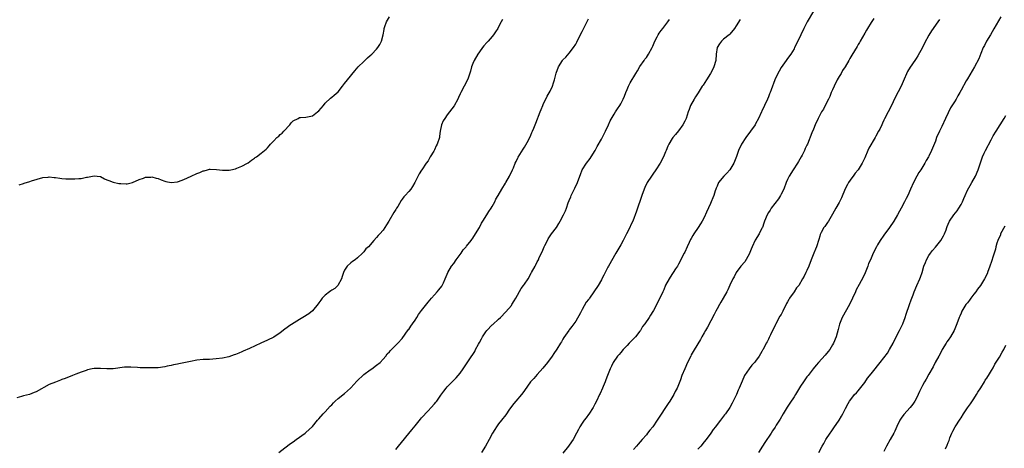
# Model space of a CAD drawing. Units: inches. Extents: x 2556000 to 2559000, y 1524000 to 1527000.
# Drawn here: x 2557664 to 2557970, y 1525388 to 1525522 of the extents above; entities that cross this region are included whole.
import ezdxf

# ---------------------------------------------------------------- set-up
doc = ezdxf.new("R2010")
doc.units = ezdxf.units.IN
doc.header["$MEASUREMENT"] = 0
doc.layers.add('LD25561524_10ft', color=9, linetype='Continuous')

msp = doc.modelspace()

# ---------------------------------------------------------------- linework, layer by layer
at = {"layer": 'LD25561524_10ft'}
for points, elevation in [([(2557911, 1525524.38), (2557909.12, 1525521), (2557908.02, 1525519), (2557906.15, 1525515), (2557905.18, 1525513), (2557905, 1525512.68), (2557903.94, 1525511), (2557903, 1525509.58), (2557902.55, 1525509), (2557901, 1525506.8), (2557900.32, 1525505.68), (2557899.93, 1525505), (2557898.96, 1525503), (2557897.89, 1525499.89), (2557897.53, 1525499), (2557897.35, 1525498.65), (2557897, 1525497.72), (2557896.69, 1525497), (2557895.76, 1525495), (2557895, 1525493.28), (2557894.85, 1525493), (2557893.91, 1525491), (2557893, 1525489.24), (2557892.86, 1525489), (2557891.47, 1525487), (2557889.96, 1525485), (2557888.68, 1525483), (2557887.72, 1525481), (2557887.08, 1525479.08), (2557886.2, 1525477), (2557885, 1525475), (2557884.07, 1525473.93), (2557883.08, 1525473), (2557881.51, 1525471), (2557881, 1525469.88), (2557880.77, 1525469.23), (2557880.65, 1525469), (2557880.46, 1525468.46), (2557880.02, 1525467), (2557879.71, 1525466.29), (2557879.23, 1525465), (2557879, 1525464.53), (2557877.78, 1525461.78), (2557877, 1525460.17), (2557876.33, 1525459), (2557875.82, 1525458.18), (2557875.13, 1525457), (2557873.82, 1525455), (2557873.45, 1525454.55), (2557873, 1525453.61), (2557872.76, 1525453.24), (2557872.36, 1525452.36), (2557871.66, 1525451), (2557871, 1525449.35), (2557870.79, 1525449), (2557869, 1525445.58), (2557868.77, 1525445.23), (2557868.68, 1525445), (2557868.12, 1525444.12), (2557866.43, 1525441.57), (2557866.07, 1525441), (2557865, 1525439.03), (2557864.43, 1525437.57), (2557864.15, 1525437), (2557863.21, 1525435), (2557861.19, 1525431.19), (2557861, 1525430.87), (2557860.24, 1525429.76), (2557859.83, 1525429), (2557858.52, 1525427), (2557857.84, 1525426.16), (2557857.21, 1525425), (2557857, 1525424.72), (2557855.65, 1525423), (2557855.33, 1525422.67), (2557855, 1525422.35), (2557853.69, 1525421), (2557853, 1525420.32), (2557851.76, 1525419), (2557851, 1525418.07), (2557850.48, 1525417.52), (2557850.05, 1525417), (2557848.66, 1525415), (2557848.1, 1525413.9), (2557847.68, 1525413), (2557846.89, 1525411), (2557846.41, 1525409.59), (2557846.14, 1525409), (2557845.51, 1525407.51), (2557845.33, 1525407), (2557844.63, 1525405.37), (2557844.44, 1525405), (2557843.5, 1525403), (2557843, 1525402.06), (2557842.47, 1525401), (2557841.09, 1525398.91), (2557841, 1525398.81), (2557840.23, 1525397.77), (2557839.62, 1525397), (2557839, 1525396.13), (2557838.25, 1525395), (2557837.85, 1525394.15), (2557837.21, 1525393), (2557836.17, 1525391), (2557835.69, 1525390.31), (2557834.74, 1525389), (2557833, 1525386.8)], 8220), ([(2557814.22, 1525521.78), (2557813.79, 1525521), (2557813, 1525519.47), (2557812.73, 1525519), (2557812.06, 1525517.94), (2557811.42, 1525517), (2557811, 1525516.48), (2557809.72, 1525515), (2557809.36, 1525514.64), (2557808.39, 1525513.61), (2557807.99, 1525513), (2557807, 1525511.74), (2557806.48, 1525511), (2557805.34, 1525509), (2557805, 1525508.05), (2557804.55, 1525507), (2557804.27, 1525505.73), (2557803.49, 1525503.49), (2557803.34, 1525503), (2557801.2, 1525499), (2557801, 1525498.59), (2557800.53, 1525497.47), (2557800.29, 1525497), (2557799.11, 1525494.89), (2557797.71, 1525493), (2557797, 1525492.1), (2557796.2, 1525491), (2557795.77, 1525490.23), (2557795.21, 1525489), (2557794.81, 1525487), (2557794.6, 1525485.4), (2557794.53, 1525485), (2557793.89, 1525483), (2557793.59, 1525482.41), (2557793, 1525481.15), (2557792.81, 1525480.81), (2557791.72, 1525479), (2557791.43, 1525478.57), (2557791, 1525477.82), (2557790.39, 1525477), (2557789.06, 1525474.94), (2557789, 1525474.83), (2557788.26, 1525473.74), (2557786.89, 1525471), (2557786.18, 1525469.82), (2557785.63, 1525469), (2557785, 1525468.25), (2557783.89, 1525467), (2557783.44, 1525466.56), (2557783, 1525465.88), (2557782.6, 1525465.4), (2557781.56, 1525463.56), (2557781.21, 1525463), (2557781, 1525462.62), (2557780.36, 1525461.64), (2557778.84, 1525459), (2557778.11, 1525457.89), (2557777.59, 1525457), (2557777, 1525456.21), (2557775.96, 1525455), (2557775.5, 1525454.5), (2557775, 1525453.88), (2557774.14, 1525453), (2557772.42, 1525451), (2557771.66, 1525450.34), (2557771, 1525449.48), (2557770.59, 1525449), (2557769, 1525447.54), (2557768.32, 1525447), (2557767.53, 1525446.47), (2557767, 1525445.98), (2557765.85, 1525445), (2557765, 1525443.69), (2557764.66, 1525443), (2557764.22, 1525441.78), (2557764.02, 1525441), (2557762.94, 1525439), (2557761.94, 1525438.06), (2557761, 1525437.47), (2557760.74, 1525437.26), (2557760.36, 1525437), (2557759, 1525435.98), (2557758.04, 1525435), (2557757.63, 1525434.37), (2557757, 1525433.52), (2557756.79, 1525433.21), (2557755, 1525431.03), (2557753.84, 1525430.16), (2557752.02, 1525429), (2557751, 1525428.4), (2557749.3, 1525427.3), (2557747.69, 1525426.31), (2557747, 1525425.77), (2557746.53, 1525425.47), (2557745.92, 1525425), (2557745, 1525424.28), (2557743, 1525422.9), (2557741, 1525421.92), (2557738.98, 1525421.02), (2557735.36, 1525419.36), (2557733.47, 1525418.53), (2557733, 1525418.28), (2557732.07, 1525417.93), (2557731, 1525417.44), (2557730.65, 1525417.35), (2557729, 1525416.81), (2557727, 1525416.38), (2557725, 1525416.09), (2557723, 1525415.97), (2557721, 1525415.89), (2557719, 1525415.69), (2557717, 1525415.32), (2557715, 1525414.88), (2557713.41, 1525414.59), (2557713, 1525414.49), (2557711.73, 1525414.27), (2557711, 1525414.08), (2557709.81, 1525413.81), (2557709, 1525413.65), (2557707, 1525413.38), (2557705, 1525413.33), (2557703, 1525413.34), (2557701.38, 1525413.38), (2557700.56, 1525413.44), (2557698.44, 1525413.56), (2557697, 1525413.53), (2557696.5, 1525413.5), (2557692.94, 1525413.06), (2557690.99, 1525413.01), (2557689, 1525413.11), (2557687, 1525413.09), (2557686.42, 1525413), (2557685, 1525412.71), (2557684.55, 1525412.55), (2557683, 1525412.02), (2557681.37, 1525411.37), (2557680.29, 1525411), (2557677.99, 1525410.01), (2557677, 1525409.66), (2557676.55, 1525409.45), (2557675, 1525408.92), (2557673, 1525408.18), (2557669, 1525405.9), (2557668.38, 1525405.62), (2557666.93, 1525405.07), (2557665, 1525404.59), (2557664.4, 1525404.4), (2557663, 1525404.02)], 8180), ([(2557663.69, 1525470.31), (2557665, 1525470.71), (2557665.23, 1525470.77), (2557667, 1525471.35), (2557667.56, 1525471.56), (2557671, 1525472.58), (2557672.73, 1525472.73), (2557673, 1525472.79), (2557674.57, 1525472.57), (2557675, 1525472.59), (2557676.34, 1525472.34), (2557677, 1525472.32), (2557678.19, 1525472.19), (2557681, 1525472.18), (2557682.3, 1525472.3), (2557683, 1525472.29), (2557684.65, 1525472.65), (2557685, 1525472.67), (2557686.47, 1525473), (2557687, 1525473.09), (2557687.97, 1525473), (2557689, 1525472.86), (2557690.21, 1525472.21), (2557691, 1525471.89), (2557691.61, 1525471.61), (2557693, 1525471.09), (2557694.76, 1525470.76), (2557695.32, 1525470.68), (2557697, 1525470.64), (2557697.35, 1525470.65), (2557699.01, 1525470.99), (2557701, 1525471.95), (2557702.39, 1525472.39), (2557703, 1525472.64), (2557704.7, 1525472.7), (2557705, 1525472.74), (2557706.36, 1525472.36), (2557707, 1525472.23), (2557707.86, 1525471.86), (2557709, 1525471.42), (2557709.33, 1525471.33), (2557711, 1525470.99), (2557713, 1525471.2), (2557713.29, 1525471.29), (2557715, 1525471.92), (2557717.28, 1525473), (2557719, 1525473.79), (2557719.91, 1525474.09), (2557721, 1525474.65), (2557721.3, 1525474.7), (2557722.34, 1525475), (2557723, 1525475.16), (2557723.18, 1525475.18), (2557725.09, 1525475.09), (2557727, 1525474.82), (2557727.16, 1525474.84), (2557729, 1525474.86), (2557729.1, 1525474.9), (2557729.62, 1525475), (2557731, 1525475.32), (2557731.48, 1525475.48), (2557733, 1525476.08), (2557734.74, 1525477), (2557735, 1525477.15), (2557736.01, 1525477.99), (2557737, 1525478.61), (2557737.22, 1525478.78), (2557737.54, 1525479), (2557739, 1525480.14), (2557740.55, 1525481.45), (2557741, 1525481.85), (2557741.58, 1525482.42), (2557741.97, 1525483), (2557743, 1525483.99), (2557743.94, 1525485), (2557744.5, 1525485.5), (2557745, 1525485.92), (2557745.57, 1525486.43), (2557746.08, 1525487), (2557747.93, 1525489), (2557748.37, 1525489.63), (2557749, 1525490.2), (2557750.61, 1525491), (2557751, 1525491.24), (2557751.24, 1525491.24), (2557753, 1525491.39), (2557753.49, 1525491.49), (2557755, 1525491.74), (2557756.61, 1525493), (2557757, 1525493.34), (2557758.42, 1525495), (2557759, 1525495.71), (2557760.68, 1525497.32), (2557761, 1525497.56), (2557761.77, 1525498.23), (2557763, 1525499.27), (2557764.35, 1525501), (2557765, 1525501.8), (2557765.9, 1525503), (2557768.2, 1525505.8), (2557769.27, 1525507), (2557771, 1525508.74), (2557772.17, 1525509.83), (2557773, 1525510.54), (2557773.5, 1525511), (2557775, 1525512.53), (2557775.41, 1525513), (2557776.03, 1525513.97), (2557776.54, 1525515), (2557777.03, 1525517), (2557777.34, 1525518.66), (2557777.38, 1525519), (2557777.55, 1525519.55), (2557778.07, 1525521), (2557779, 1525522.59)], 8170), ([(2557744.51, 1525387), (2557746.46, 1525388.46), (2557748.19, 1525389.81), (2557749, 1525390.34), (2557749.95, 1525391), (2557752.75, 1525393), (2557753, 1525393.2), (2557755, 1525395.09), (2557756.6, 1525397), (2557756.78, 1525397.22), (2557757, 1525397.42), (2557758.32, 1525399), (2557759, 1525399.67), (2557760.55, 1525401.45), (2557761, 1525401.86), (2557761.54, 1525402.46), (2557762.11, 1525403), (2557763, 1525403.76), (2557765, 1525405.37), (2557766.85, 1525407), (2557767, 1525407.14), (2557768.85, 1525409.15), (2557771, 1525411.22), (2557773, 1525412.71), (2557773.47, 1525413), (2557775, 1525414.13), (2557776.05, 1525415), (2557777, 1525416.02), (2557777.83, 1525417), (2557778.29, 1525417.71), (2557779, 1525418.34), (2557779.28, 1525418.72), (2557779.62, 1525419), (2557781, 1525420.39), (2557781.6, 1525421), (2557783, 1525422.5), (2557784.87, 1525425.13), (2557785, 1525425.27), (2557785.65, 1525426.35), (2557786.15, 1525427), (2557787, 1525428.21), (2557787.53, 1525429), (2557788.07, 1525429.93), (2557789, 1525431.2), (2557791, 1525433.78), (2557792.07, 1525435), (2557793, 1525436.11), (2557793.87, 1525437), (2557794.4, 1525437.6), (2557795.27, 1525438.73), (2557795.45, 1525439), (2557795.79, 1525439.79), (2557796.38, 1525441), (2557797, 1525442.48), (2557797.18, 1525443), (2557798.34, 1525445), (2557799, 1525445.86), (2557799.81, 1525447), (2557801, 1525448.63), (2557801.33, 1525449), (2557801.95, 1525450.05), (2557802.91, 1525451), (2557803, 1525451.16), (2557804.49, 1525453), (2557804.68, 1525453.32), (2557805, 1525453.71), (2557805.74, 1525455), (2557807, 1525457.06), (2557807.66, 1525458.34), (2557808.04, 1525459), (2557809.36, 1525461), (2557809.98, 1525462.02), (2557810.68, 1525463), (2557811, 1525463.53), (2557811.78, 1525465), (2557812.17, 1525465.83), (2557812.81, 1525467), (2557813.98, 1525469), (2557815.15, 1525470.85), (2557815.26, 1525471), (2557816.41, 1525473), (2557817.33, 1525475), (2557817.58, 1525475.58), (2557818.16, 1525477), (2557818.42, 1525477.58), (2557819, 1525478.68), (2557819.1, 1525478.9), (2557820.6, 1525481.4), (2557821, 1525482.01), (2557822.25, 1525484.25), (2557823, 1525485.72), (2557823.37, 1525486.63), (2557823.56, 1525487), (2557823.99, 1525487.99), (2557824.53, 1525489.47), (2557825.91, 1525493), (2557826.24, 1525493.76), (2557826.72, 1525495), (2557827, 1525495.63), (2557827.65, 1525497), (2557828.13, 1525497.87), (2557829, 1525499.5), (2557829.73, 1525501), (2557830.06, 1525502.06), (2557830.42, 1525503), (2557830.93, 1525505.07), (2557831.62, 1525507), (2557832.87, 1525509), (2557833, 1525509.16), (2557833.92, 1525510.08), (2557835, 1525511.32), (2557836.29, 1525513), (2557837, 1525514.13), (2557837.32, 1525514.68), (2557838.01, 1525516.01), (2557839, 1525518), (2557839.3, 1525518.7), (2557839.94, 1525519.94), (2557840.63, 1525521.37), (2557841, 1525522.01)], 8190), ([(2557781, 1525387.89), (2557781.85, 1525389), (2557785.91, 1525394.09), (2557787, 1525395.33), (2557788.64, 1525397.36), (2557789, 1525397.74), (2557791, 1525399.99), (2557791.99, 1525401), (2557793, 1525402.18), (2557793.39, 1525402.61), (2557793.71, 1525403), (2557795, 1525404.78), (2557795.96, 1525406.04), (2557796.66, 1525407), (2557797, 1525407.4), (2557798.54, 1525409), (2557799.79, 1525410.21), (2557801, 1525411.65), (2557801.98, 1525413), (2557802.39, 1525413.61), (2557803, 1525414.58), (2557803.79, 1525415.79), (2557805.55, 1525418.45), (2557805.81, 1525419), (2557806.68, 1525420.68), (2557807, 1525421.25), (2557807.66, 1525422.34), (2557807.99, 1525423), (2557809, 1525424.57), (2557809.36, 1525425), (2557811, 1525426.72), (2557811.16, 1525426.84), (2557813, 1525428.49), (2557813.54, 1525429), (2557815.27, 1525430.73), (2557817, 1525432.79), (2557817.14, 1525433), (2557817.85, 1525434.15), (2557818.3, 1525435), (2557819.97, 1525438.03), (2557820.73, 1525439), (2557821, 1525439.43), (2557822.14, 1525441), (2557823.16, 1525442.84), (2557823.28, 1525443), (2557824.34, 1525445), (2557824.59, 1525445.41), (2557825, 1525446.3), (2557825.36, 1525447), (2557825.65, 1525447.65), (2557826.56, 1525449.44), (2557827.2, 1525451), (2557827.41, 1525451.41), (2557828.17, 1525453), (2557828.46, 1525453.54), (2557829.43, 1525455), (2557830.97, 1525457.03), (2557831.75, 1525458.25), (2557832.2, 1525459), (2557833.23, 1525461), (2557833.77, 1525462.23), (2557834.09, 1525463), (2557834.69, 1525464.69), (2557835, 1525465.47), (2557835.46, 1525466.54), (2557835.63, 1525467), (2557836.22, 1525468.22), (2557836.77, 1525469.23), (2557837.56, 1525471), (2557838.25, 1525473), (2557838.44, 1525473.56), (2557839, 1525475), (2557840.34, 1525477), (2557841.48, 1525478.52), (2557841.8, 1525479), (2557843.04, 1525481), (2557843.72, 1525482.28), (2557845, 1525484.53), (2557845.54, 1525485.54), (2557846.28, 1525487), (2557847.22, 1525489), (2557847.77, 1525490.23), (2557849, 1525492.32), (2557849.43, 1525493), (2557850.06, 1525493.94), (2557850.72, 1525495), (2557851, 1525495.49), (2557851.76, 1525497), (2557852.15, 1525497.85), (2557852.57, 1525499), (2557853, 1525499.99), (2557853.46, 1525501), (2557854, 1525502), (2557855.76, 1525505), (2557856.23, 1525505.77), (2557857, 1525507.16), (2557858.28, 1525509), (2557858.56, 1525509.44), (2557859, 1525509.97), (2557859.7, 1525511), (2557860.8, 1525513), (2557861, 1525513.46), (2557861.63, 1525515), (2557862.36, 1525516.36), (2557862.67, 1525517), (2557863, 1525517.47), (2557863.65, 1525518.35), (2557864.18, 1525519), (2557865.69, 1525521), (2557866.22, 1525521.78)], 8200), ([(2557888.21, 1525521.79), (2557887, 1525519.77), (2557886.46, 1525519), (2557885, 1525517.24), (2557884.74, 1525517), (2557883, 1525515.6), (2557882.37, 1525515), (2557881.8, 1525514.2), (2557881.03, 1525513), (2557880.76, 1525511), (2557880.59, 1525509), (2557879.97, 1525507), (2557879.65, 1525506.35), (2557878.94, 1525505), (2557877.71, 1525503), (2557876.64, 1525501.36), (2557876.43, 1525501), (2557875.1, 1525498.9), (2557874.28, 1525497.72), (2557873.84, 1525497), (2557872.75, 1525495), (2557872.28, 1525493.72), (2557872.04, 1525493), (2557871.42, 1525491), (2557871.3, 1525490.7), (2557871, 1525490.11), (2557870.4, 1525489), (2557869, 1525487.13), (2557868.07, 1525485.93), (2557867.2, 1525485), (2557867, 1525484.68), (2557865.98, 1525483), (2557865.69, 1525482.31), (2557865.18, 1525481), (2557865, 1525480.6), (2557864.35, 1525479), (2557863.25, 1525477), (2557861.97, 1525475), (2557861, 1525473.58), (2557860.56, 1525473), (2557859.24, 1525471), (2557859.15, 1525470.85), (2557858.49, 1525469.5), (2557858.29, 1525469), (2557857.55, 1525467), (2557855.94, 1525462.06), (2557854.79, 1525459), (2557854.2, 1525457.8), (2557853.89, 1525457), (2557852.85, 1525455), (2557852.16, 1525453.84), (2557851.76, 1525453), (2557851, 1525451.6), (2557849.45, 1525449), (2557847.16, 1525445), (2557847, 1525444.69), (2557845.8, 1525442.2), (2557845.17, 1525441), (2557845, 1525440.71), (2557843.98, 1525439), (2557842.64, 1525437), (2557841.27, 1525435), (2557841.14, 1525434.86), (2557841, 1525434.63), (2557840.27, 1525433.73), (2557839, 1525431.48), (2557838.47, 1525430.47), (2557837, 1525427.87), (2557835.75, 1525426.25), (2557835, 1525425.14), (2557834.88, 1525425), (2557833.26, 1525422.74), (2557833, 1525422.26), (2557832.52, 1525421.48), (2557832.25, 1525421), (2557831.1, 1525419.1), (2557830.19, 1525417.81), (2557829.7, 1525417), (2557828.21, 1525415), (2557826.78, 1525413.22), (2557825, 1525411.22), (2557823.94, 1525410.06), (2557822.91, 1525409), (2557821, 1525406.3), (2557820.49, 1525405.51), (2557820.07, 1525405), (2557818.31, 1525403), (2557817.75, 1525402.25), (2557817, 1525401.34), (2557816.19, 1525400.19), (2557815.42, 1525399), (2557815.27, 1525398.73), (2557813.85, 1525397), (2557813, 1525395.9), (2557812.33, 1525395), (2557811.84, 1525394.16), (2557811.06, 1525393), (2557810.01, 1525391), (2557808.88, 1525389), (2557807.65, 1525387)], 8210), ([(2557929.88, 1525522.12), (2557929, 1525520.85), (2557927.85, 1525519), (2557927.56, 1525518.44), (2557927, 1525517.53), (2557926.26, 1525516.26), (2557925.57, 1525515), (2557925.39, 1525514.61), (2557925, 1525513.99), (2557924.65, 1525513.35), (2557923, 1525510.65), (2557922.39, 1525509.61), (2557922.06, 1525509), (2557920.9, 1525507), (2557920.11, 1525505.89), (2557919.63, 1525505), (2557919, 1525504), (2557918.43, 1525503), (2557917.48, 1525501), (2557917, 1525499.83), (2557916.6, 1525499), (2557916.17, 1525497.83), (2557915.7, 1525497), (2557915, 1525495.58), (2557914.12, 1525493.88), (2557913.59, 1525493), (2557913, 1525491.95), (2557912.53, 1525491), (2557911.57, 1525489), (2557911, 1525487.62), (2557910.52, 1525486.52), (2557909.14, 1525483), (2557909, 1525482.67), (2557908.44, 1525481.56), (2557908.26, 1525481), (2557907.53, 1525479.53), (2557907.25, 1525479), (2557906.39, 1525477.61), (2557906.04, 1525477), (2557904.68, 1525475), (2557903.48, 1525473), (2557903, 1525471.98), (2557902.57, 1525471), (2557901.78, 1525469), (2557901, 1525467.43), (2557900.77, 1525467), (2557900.1, 1525465.9), (2557899, 1525464.5), (2557897.87, 1525463), (2557897.55, 1525462.45), (2557897, 1525461.7), (2557896.57, 1525461), (2557895.82, 1525459), (2557895.62, 1525458.38), (2557895.13, 1525457), (2557895, 1525456.78), (2557894.11, 1525455), (2557892.91, 1525453.09), (2557891.92, 1525451), (2557891.69, 1525450.31), (2557891, 1525448.75), (2557889.64, 1525446.36), (2557888.45, 1525445), (2557886.98, 1525443), (2557886.34, 1525441.66), (2557885.95, 1525441), (2557885, 1525439.06), (2557884.34, 1525437.66), (2557884.01, 1525437), (2557882.93, 1525435), (2557882.22, 1525433.78), (2557881.79, 1525433), (2557881, 1525431.67), (2557880.63, 1525431), (2557880.11, 1525429.89), (2557878.04, 1525425.96), (2557877.44, 1525425), (2557877, 1525424.22), (2557876.32, 1525423), (2557875.87, 1525422.13), (2557875, 1525420.78), (2557873.57, 1525418.43), (2557873, 1525417.37), (2557872.8, 1525417), (2557871.84, 1525415), (2557871, 1525413.07), (2557870.06, 1525411), (2557869.58, 1525409.58), (2557868.61, 1525407), (2557868.02, 1525405.98), (2557867.58, 1525405), (2557866.32, 1525403), (2557865.77, 1525402.23), (2557865, 1525401), (2557863.42, 1525398.58), (2557862.41, 1525397), (2557861, 1525395.02), (2557860.09, 1525393.91), (2557859.4, 1525393), (2557859, 1525392.5), (2557857.71, 1525391), (2557856.4, 1525389.6), (2557855.95, 1525389), (2557855, 1525387.87)], 8230), ([(2557950.24, 1525521.76), (2557949.75, 1525521), (2557947.76, 1525518.24), (2557947, 1525516.94), (2557945.6, 1525514.4), (2557945, 1525513.1), (2557943.51, 1525510.49), (2557943, 1525509.65), (2557941.64, 1525507.64), (2557941.11, 1525506.89), (2557940.37, 1525505.63), (2557939, 1525502.47), (2557938.31, 1525501), (2557936.53, 1525497.47), (2557935.22, 1525494.78), (2557934.27, 1525493), (2557933.17, 1525490.83), (2557933, 1525490.47), (2557932.51, 1525489.49), (2557932.3, 1525489), (2557931.68, 1525487.68), (2557931.34, 1525487), (2557930.51, 1525485.49), (2557930.27, 1525485), (2557928.31, 1525481.69), (2557927.97, 1525481), (2557927, 1525478.71), (2557926.16, 1525477), (2557924.92, 1525475), (2557924.06, 1525473.94), (2557923.44, 1525473), (2557923, 1525472.46), (2557922, 1525471), (2557921.62, 1525470.38), (2557920.95, 1525469.05), (2557919.75, 1525466.25), (2557919, 1525464.81), (2557917.98, 1525463), (2557917, 1525461.12), (2557915.68, 1525459), (2557915.44, 1525458.56), (2557915, 1525457.97), (2557914.63, 1525457.37), (2557914.32, 1525457), (2557913.49, 1525455.49), (2557913.24, 1525455), (2557913.17, 1525454.83), (2557913, 1525454.33), (2557912.73, 1525453.27), (2557912.01, 1525451), (2557911.69, 1525450.31), (2557911.18, 1525449), (2557910.35, 1525447), (2557909.56, 1525445), (2557909, 1525443.66), (2557908.7, 1525443), (2557908.13, 1525441.87), (2557907.66, 1525441), (2557906.45, 1525439), (2557905.79, 1525438.21), (2557904.98, 1525436.98), (2557903.61, 1525435), (2557903.37, 1525434.63), (2557903, 1525433.91), (2557902.67, 1525433.33), (2557901.55, 1525431), (2557901, 1525429.99), (2557900.61, 1525429.39), (2557899.29, 1525427), (2557899.2, 1525426.8), (2557897.65, 1525423.65), (2557897.26, 1525422.74), (2557897, 1525422.27), (2557896.58, 1525421.42), (2557896.35, 1525421), (2557895.34, 1525419), (2557895.2, 1525418.8), (2557895, 1525418.43), (2557894.16, 1525417), (2557893, 1525415.39), (2557892.68, 1525415), (2557891.87, 1525414.13), (2557891.03, 1525413), (2557889.59, 1525411), (2557888.81, 1525409.19), (2557887.91, 1525407), (2557887.62, 1525406.38), (2557887.04, 1525405), (2557886.06, 1525403), (2557885.67, 1525402.33), (2557884.98, 1525401), (2557883.61, 1525399), (2557883.34, 1525398.66), (2557882.07, 1525397), (2557881, 1525395.68), (2557880.49, 1525395), (2557879.81, 1525394.19), (2557879.04, 1525393), (2557877.59, 1525391), (2557877, 1525390.27), (2557875.93, 1525389), (2557875, 1525388.01)], 8240), ([(2557969.37, 1525522.63), (2557968.65, 1525521.35), (2557967.19, 1525518.81), (2557966.13, 1525517), (2557964.91, 1525515), (2557964.3, 1525513.7), (2557963.92, 1525513), (2557963.15, 1525511.15), (2557962.5, 1525509.5), (2557961.2, 1525507), (2557959, 1525503.34), (2557958.63, 1525502.63), (2557957, 1525499.74), (2557956.63, 1525499), (2557956.02, 1525497.98), (2557955.5, 1525497), (2557955, 1525496.18), (2557953.74, 1525494.26), (2557953, 1525492.75), (2557952.12, 1525491), (2557951, 1525488.51), (2557950.27, 1525487), (2557949.39, 1525485), (2557949, 1525483.94), (2557947.83, 1525481), (2557947, 1525479.23), (2557946.88, 1525479), (2557946.15, 1525477.85), (2557945.7, 1525477), (2557944.47, 1525475), (2557943.87, 1525474.13), (2557943.25, 1525473), (2557942.2, 1525471), (2557941.27, 1525469), (2557940.39, 1525467), (2557939.92, 1525466.08), (2557939.43, 1525465), (2557938.37, 1525463), (2557937.87, 1525462.13), (2557937.26, 1525461), (2557936.05, 1525459), (2557934.72, 1525457), (2557933, 1525454.64), (2557931.85, 1525453), (2557931, 1525451.62), (2557930.64, 1525451), (2557929.67, 1525449), (2557928.8, 1525447), (2557928.23, 1525445.77), (2557927.95, 1525445), (2557927.11, 1525442.89), (2557926.49, 1525441.51), (2557925.25, 1525439.25), (2557924.39, 1525437.61), (2557924.08, 1525437), (2557923.22, 1525435), (2557922.27, 1525433), (2557919.97, 1525429), (2557919.12, 1525426.88), (2557918.74, 1525425.26), (2557918.09, 1525423), (2557917.3, 1525421), (2557917, 1525420.45), (2557916.1, 1525419), (2557915.63, 1525418.37), (2557914.71, 1525417.29), (2557912.6, 1525415), (2557911.84, 1525414.16), (2557910.94, 1525413), (2557909.41, 1525411), (2557909, 1525410.49), (2557908.36, 1525409.64), (2557907.94, 1525409), (2557907, 1525407.64), (2557905.43, 1525405), (2557905, 1525404.34), (2557903.71, 1525402.29), (2557902.87, 1525401.13), (2557901.61, 1525399), (2557900.66, 1525397.34), (2557899.45, 1525395.45), (2557899.11, 1525394.89), (2557898.32, 1525393.68), (2557897.82, 1525393), (2557895.91, 1525390.09), (2557895.18, 1525389), (2557893.88, 1525387)], 8250), ([(2557912.75, 1525387), (2557913.79, 1525389), (2557914.24, 1525389.76), (2557914.87, 1525391), (2557916.21, 1525393), (2557916.56, 1525393.44), (2557917, 1525394.09), (2557917.38, 1525394.62), (2557919, 1525397), (2557919.73, 1525398.27), (2557920.17, 1525399), (2557921, 1525400.69), (2557921.81, 1525402.19), (2557922.3, 1525403), (2557923, 1525403.92), (2557923.86, 1525405), (2557924.45, 1525405.55), (2557925, 1525406.19), (2557927, 1525408.77), (2557927.91, 1525410.09), (2557929, 1525411.5), (2557930.26, 1525413), (2557931, 1525413.95), (2557931.85, 1525415), (2557934.05, 1525417.95), (2557934.71, 1525419), (2557935.83, 1525421), (2557936.82, 1525423), (2557937.86, 1525425), (2557938.23, 1525425.77), (2557938.85, 1525427), (2557939.61, 1525429), (2557939.94, 1525430.06), (2557940.93, 1525433), (2557941.5, 1525434.5), (2557942.07, 1525436.07), (2557942.42, 1525437), (2557943.23, 1525439), (2557944.14, 1525441), (2557944.39, 1525441.61), (2557944.89, 1525443), (2557945.45, 1525445), (2557945.91, 1525446.09), (2557946.23, 1525447), (2557947, 1525448.35), (2557947.44, 1525449), (2557948.15, 1525449.85), (2557949, 1525450.93), (2557950.73, 1525453), (2557951.57, 1525454.43), (2557951.84, 1525455), (2557952.32, 1525456.32), (2557952.59, 1525457), (2557952.72, 1525457.28), (2557953, 1525458.02), (2557953.44, 1525459), (2557954.77, 1525461), (2557955.78, 1525462.22), (2557956.28, 1525463), (2557957, 1525464.17), (2557957.45, 1525465), (2557957.92, 1525466.08), (2557958.29, 1525467), (2557959, 1525468.62), (2557959.86, 1525470.14), (2557960.39, 1525471), (2557961.49, 1525473), (2557962.37, 1525475), (2557963, 1525476.87), (2557963.68, 1525479), (2557964.2, 1525480.2), (2557964.57, 1525481), (2557966.36, 1525484.36), (2557967, 1525485.51), (2557967.9, 1525487), (2557970.46, 1525491), (2557971, 1525491.93)], 8260), ([(2557970.59, 1525457.41), (2557969.33, 1525455), (2557969.24, 1525454.76), (2557968.44, 1525453), (2557968.17, 1525452.17), (2557967.85, 1525451), (2557967.72, 1525450.28), (2557967.33, 1525449), (2557967, 1525448.12), (2557966.46, 1525446.46), (2557965.94, 1525445), (2557965.29, 1525443), (2557965.2, 1525442.8), (2557964.34, 1525441), (2557963.02, 1525439), (2557962.13, 1525437.87), (2557961.57, 1525437), (2557961, 1525436.23), (2557960.02, 1525435), (2557959.6, 1525434.4), (2557959, 1525433.61), (2557958.51, 1525433), (2557957.27, 1525431), (2557957, 1525430.36), (2557956.63, 1525429.37), (2557956.45, 1525429), (2557955.71, 1525427), (2557955.48, 1525426.52), (2557954.86, 1525425), (2557953.73, 1525423), (2557953, 1525421.93), (2557952.61, 1525421.39), (2557952.39, 1525421), (2557951.16, 1525419), (2557951, 1525418.72), (2557950.05, 1525417), (2557948.97, 1525415), (2557948.31, 1525413.69), (2557947, 1525411.32), (2557946.15, 1525409.85), (2557945.63, 1525409), (2557945, 1525407.82), (2557944.53, 1525407), (2557944.03, 1525405.97), (2557943.63, 1525405), (2557943, 1525403.69), (2557942.63, 1525403), (2557941.96, 1525402.04), (2557941.16, 1525401), (2557939.19, 1525398.81), (2557938.33, 1525397.67), (2557937.96, 1525397), (2557937.04, 1525395.04), (2557936.33, 1525393.67), (2557936.05, 1525393), (2557934.92, 1525391), (2557933.83, 1525389), (2557933, 1525387.27)], 8270), ([(2557952.17, 1525388.17), (2557952.72, 1525389.28), (2557953, 1525390.1), (2557953.26, 1525390.74), (2557953.51, 1525391.51), (2557954.09, 1525393), (2557954.42, 1525393.59), (2557955.13, 1525395), (2557956.69, 1525397.31), (2557957, 1525397.81), (2557957.8, 1525399), (2557959, 1525400.85), (2557959.9, 1525402.1), (2557961, 1525403.73), (2557961.79, 1525405), (2557962.23, 1525405.77), (2557963.16, 1525407.16), (2557964.31, 1525409), (2557964.56, 1525409.45), (2557965, 1525410.09), (2557965.34, 1525410.66), (2557965.58, 1525411), (2557966.5, 1525412.5), (2557967, 1525413.36), (2557967.56, 1525414.44), (2557969, 1525416.7), (2557969.83, 1525418.17), (2557970.35, 1525419), (2557971, 1525420.41)], 8280)]:
    msp.add_lwpolyline(points, dxfattribs=dict(at, elevation=elevation))

doc.saveas('drawing.dxf')
